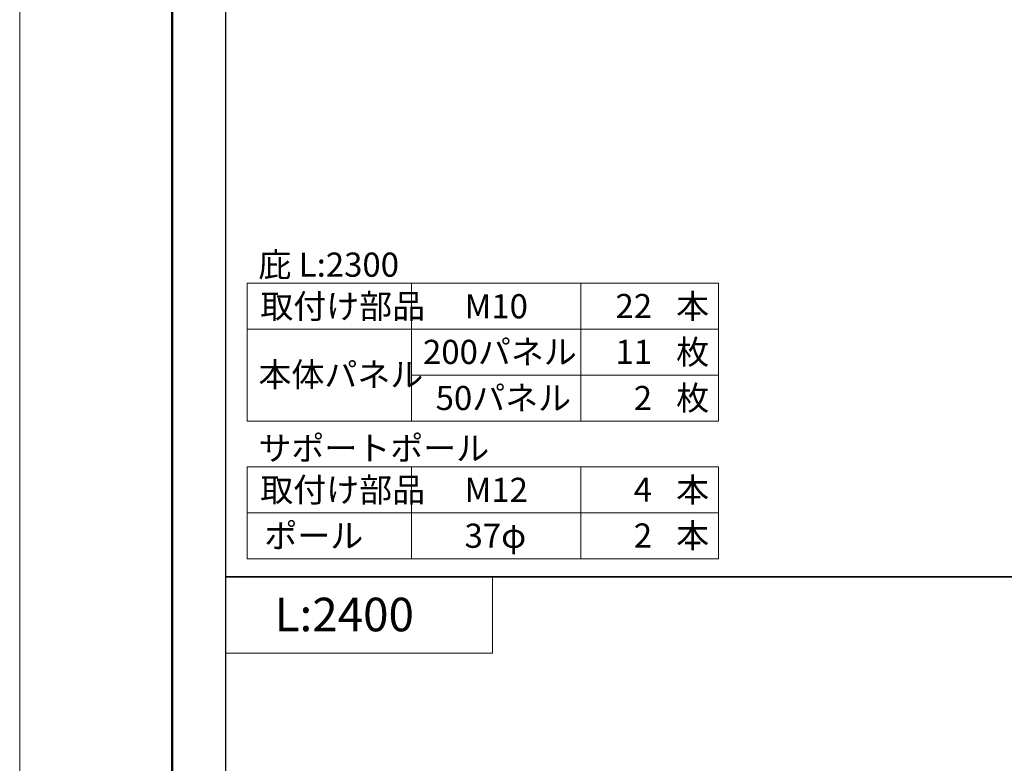
# Model space of a CAD drawing. Units: inches. Extents: x 0 to 8400, y 0 to 48919.
# Drawn here: x 0 to 1936, y 19882 to 21344 of the extents above; entities that cross this region are included whole.
import ezdxf
from ezdxf.enums import TextEntityAlignment as Align

# ---------------------------------------------------------------- set-up
doc = ezdxf.new("R2010")
doc.units = ezdxf.units.IN
doc.header["$MEASUREMENT"] = 0
doc.layers.get('DEFPOINTS').update_dxf_attribs({"lineweight": 9})
doc.layers.add('文字', color=7, linetype='Continuous', lineweight=18)
doc.layers.add('枠', color=7, linetype='Continuous', lineweight=20)
doc.styles.add('スタイル4', font='simplex.shx', dxfattribs={"bigfont": 'extfont2.shx'})

msp = doc.modelspace()

# ---------------------------------------------------------------- linework, layer by layer
at = {"layer": 'DEFPOINTS', "color": 1}
msp.add_lwpolyline([(0, 18419.72), (8400, 18419.72), (8400, 24359.72), (0, 24359.72)], close=True, dxfattribs=at)
at = {"layer": '文字', "ltscale": 5}
for p, q in [((447.5, 20825.72), (1373.92, 20825.72)), ((447.5, 20825.72), (447.5, 20554.97)), ((770.14, 20825.72), (770.14, 20554.97)), ((1103.17, 20825.72), (1103.17, 20554.97)), ((1373.92, 20825.72), (1373.92, 20554.97)), ((447.5, 20735.47), (1373.92, 20735.47)), ((770.14, 20645.22), (1373.92, 20645.22)), ((447.5, 20554.97), (1373.92, 20554.97)), ((447.5, 20464.72), (1373.92, 20464.72)), ((447.5, 20464.72), (447.5, 20284.22)), ((770.14, 20464.72), (770.14, 20284.22)), ((1103.17, 20464.72), (1103.17, 20284.22)), ((1373.92, 20464.72), (1373.92, 20284.22)), ((447.5, 20374.47), (1373.92, 20374.47)), ((447.5, 20284.22), (1373.92, 20284.22))]:
    msp.add_line(p, q, dxfattribs=at)
msp.add_lwpolyline([(404.5, 20248.72), (929.5, 20248.72), (929.5, 20098.72), (404.5, 20098.72)], close=True, dxfattribs=at)
at = {"layer": '枠', "lineweight": 50}
msp.add_lwpolyline([(300, 18559.72), (8260, 18559.72), (8260, 24219.72), (300, 24219.72)], close=True, dxfattribs=at)
at = {"layer": '枠', "lineweight": 30}
for points in [[(404.5, 21498.72), (404.5, 20248.72), (6030.5, 20248.72), (6030.5, 21498.72), (404.5, 21498.72)], [(404.5, 20248.72), (404.5, 18998.72), (6030.5, 18998.72), (6030.5, 20248.72), (404.5, 20248.72)]]:
    msp.add_lwpolyline(points, dxfattribs=at)

# ---------------------------------------------------------------- texts
at = {"layer": '文字', "ltscale": 5, "style": 'スタイル4'}
for s, height, p in [('庇 L:2300', 47.5, (469.39, 20862.39)), ('取付け部品', 47.5, (473, 20780.6)), ('本', 47.5, (1290.66, 20780.71)), ('M10', 47.5, (874.61, 20780.6)), ('200パネル', 47.5, (792.94, 20690.83)), ('枚', 47.5, (1290.66, 20690.46)), ('本体パネル', 47.5, (469.39, 20646.24)), ('50パネル', 47.5, (817.75, 20600.21)), ('枚', 47.5, (1290.66, 20600.21)), ('サポートポール', 47.5, (469.39, 20501.39)), ('取付け部品', 47.5, (473, 20419.6)), ('M12', 47.5, (874.61, 20419.6)), ('本', 47.5, (1290.66, 20419.71)), ('ポール', 47.5, (481.12, 20329.35)), ('37φ', 47.5, (874.61, 20329.35)), ('本', 47.5, (1290.66, 20329.46)), ('L:2400', 66, (501.26, 20174.48))]:
    msp.add_text(s, height=height, dxfattribs=at).set_placement(p, align=Align.MIDDLE_LEFT)
for s, p in [('22', (1243.28, 20781.08)), ('11', (1243.28, 20690.83)), ('2', (1243.28, 20600.21)), ('4', (1243.28, 20420.08)), ('2', (1243.28, 20329.83))]:
    msp.add_text(s, height=47.5, dxfattribs=at).set_placement(p, align=Align.MIDDLE_RIGHT)

doc.saveas('drawing.dxf')
